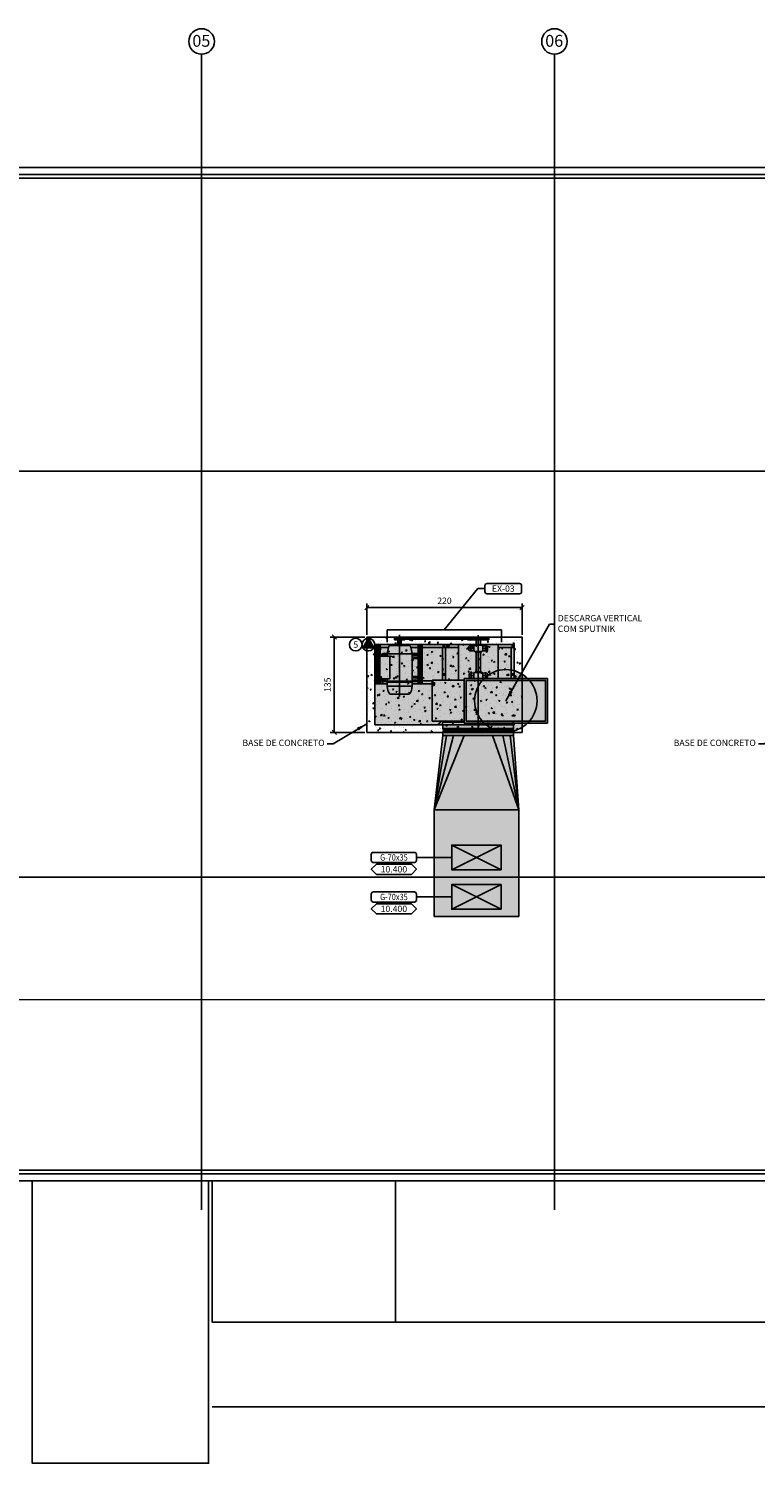
# Model space of a CAD drawing. Units: millimetres. Extents: x 99953 to 121674, y -11961 to 107.
# Drawn here: x 108872 to 109902, y -3520 to -1488 of the extents above; entities that cross this region are included whole.
import ezdxf
from ezdxf.enums import TextEntityAlignment as Align
from ezdxf.lldxf.tags import DXFTag

# ---------------------------------------------------------------- set-up
doc = ezdxf.new("R2010")
doc.units = ezdxf.units.MM
for name, color, linetype in [('CLI-ANT-TXT', 30, 'Continuous'), ('CLI-ARQ-DES', 7, 'Continuous'), ('CLI-CTA-DES', 9, 'Continuous'), ('CLI-DGO-DES', 226, 'Continuous'), ('CLI-DGO-TXT', 7, 'Continuous'), ('CLI-ELE-DES', 7, 'Continuous'), ('CLI-ELE-TXT', 7, 'Continuous'), ('CLI-EQP-DES', 255, 'Continuous'), ('CLI-EQP-HTC', 253, 'Continuous'), ('CLI-EQP-TXT', 7, 'Continuous'), ('GEN-ARQ-CTE', 253, 'Continuous'), ('GEN-ARQ-DES', 251, 'Continuous'), ('GEN-ARQ-EXO', 8, 'Continuous'), ('GEN-ARQ-LAY', 251, 'Continuous'), ('GEN-ARQ-TXT', 9, 'Continuous')]:
    doc.layers.add(name, color=color, linetype=linetype)
doc.layers.add('CLI-DGO-HTC', color=211, linetype='Continuous', transparency=0.7)
doc.styles.add('CLI-GOTHIC-NORMAL', font='GOTHIC.TTF')
doc.styles.get("Standard").update_dxf_attribs({"font": 'arial.ttf'})
tags = doc.linetypes.add('HIDDEN', pattern=[0.375, 0.25, -0.125]).pattern_tags.tags
tags[6:7] = [DXFTag(74, 4), DXFTag(75, 0), DXFTag(340, '0'), DXFTag(46, 1.0), DXFTag(50, 0.0), DXFTag(44, 0.0), DXFTag(45, 0.0)]
tags[4:5] = [DXFTag(74, 4), DXFTag(75, 0), DXFTag(340, '0'), DXFTag(46, 1.0), DXFTag(50, 0.0), DXFTag(44, 0.0), DXFTag(45, 0.0)]
doc.dimstyles.new('CLI-ESC-050', dxfattribs={"dimscale": 50, "dimtxt": 0.18, "dimasz": 0.12, "dimexe": 0.12, "dimexo": 0.06, "dimgap": 0.075, "dimtad": 1, "dimtoh": 1, "dimdec": 0, "dimzin": 12, "dimtxsty": 'CLI-GOTHIC-NORMAL', "dimblk": 'OBLIQUE', "dimcen": 0.05, "dimclrd": 256, "dimclre": 256, "dimadec": 0, "dimazin": 0, "dimtfac": 1, "dimtdec": 0, "dimtmove": 1, "dimatfit": 2, "dimfxl": 1, "dimlwd": -1, "dimlwe": -1, "dimarcsym": 0})

# ---------------------------------------------------------------- blocks, each defined once
blk = doc.blocks.new('*U51')
at = {"layer": 'CLI-DGO-HTC', "ltscale": 100}
h = blk.add_hatch(color=256, dxfattribs=at)
h.dxf.hatch_style = 1
h.paths.add_polyline_path([(151, 60), (0, 60), (0, -60), (151, -60)])
at = {"layer": 'CLI-DGO-DES'}
blk.add_lwpolyline([(0, 60), (151, 60), (151, -60), (0, -60)], close=True, dxfattribs=at)
blk = doc.blocks.new('*U62')
at = {"layer": 'CLI-DGO-HTC', "ltscale": 100}
h = blk.add_hatch(color=256, dxfattribs=at)
h.dxf.hatch_style = 1
h.paths.add_polyline_path([(0, 17.5), (0, -17.5), (70, -17.5), (70, 17.5)])
at = {"layer": 'CLI-DGO-DES'}
blk.add_lwpolyline([(0, 17.5), (70, 17.5), (70, -17.5), (0, -17.5)], close=True, dxfattribs=at)
blk = doc.blocks.new('GTS 900 PLANTA')
at = {"layer": 'CLI-EQP-HTC'}
h = blk.add_hatch(color=253, dxfattribs=at)
h.paths.add_polyline_path([(35.1, 43.7), (-162.2, 43.7), (-162.2, 41), (-209.4, 41), (-209.4, -22.1), (-162.2, -22.1), (-162.2, -70.1), (-114.4, -70.1), (-114.4, -76.8), (-126.5, -76.8), (-126.5, -80.8), (-96.4, -80.8), (-96.4, -79.8), (-7.5, -79.8), (-7.5, -80.8), (7.5, -80.8), (7.5, -76.8), (2.4, -76.8), (2.4, -70.1), (35.1, -70.1)])
h.paths.add_polyline_path([(-2.4, -70.1), (-2.4, -76.8), (-7.5, -76.8), (-7.5, -77.8), (-96.4, -77.8), (-96.4, -76.8), (-108.4, -76.8), (-108.4, -70.1)], flags=16)
at = {"layer": 'CLI-EQP-DES'}
for p, q in [((-209.4, 41), (-209.4, -22.1)), ((-91.6, 41), (-209.4, 41)), ((35.1, 43.7), (-162.2, 43.7)), ((-162.2, 41), (-162.2, 43.7)), ((-91.6, 41), (-91.6, -22.1)), ((-60.6, 38.5), (-60.6, 43.7)), ((35.1, -70.1), (35.1, 43.7)), ((-206.9, 38.1), (-206.9, -19.2)), ((-94.5, 38.3), (-206.7, 38.3)), ((-94.3, 38.1), (-94.3, -19.2)), ((-60.6, 39.5), (-91.6, 39.5)), ((-46, 38.5), (-91.6, 38.5)), ((-64.9, 38.5), (-64.9, 39.5)), ((-46, 38.5), (-46, -19.6)), ((13.7, 0), (-13.7, 0)), ((-94.5, -19.4), (-206.7, -19.4)), ((-46, -19.6), (-91.6, -19.6)), ((-83.2, -19.6), (-83.2, -70.1)), ((-64.9, -65.9), (-64.9, -19.6)), ((-60.6, -66.1), (-60.6, -19.6)), ((-17.6, -14.5), (-46, -14.5)), ((-31.9, -18.7), (-46, -18.7)), ((-31.9, -70.1), (-31.9, -14.5)), ((-30.4, -19.9), (-24.2, -17.9)), ((-30.4, -23.4), (-30.4, -19.5)), ((-30.4, -19.9), (-17.6, -19.9)), ((-29.9, -19.8), (-29.9, -14.5)), ((-28.4, -19.2), (-28.4, -14.5)), ((-28.1, -22.9), (-28.1, -19.9)), ((-26.4, -18.6), (-26.4, -14.5)), ((-26.4, -22.9), (-26.4, -19.9)), ((-24.2, -17.9), (-16.7, -17.9)), ((17.6, -11.1), (-17.6, -11.1)), ((-17.6, -11.1), (-17.6, -16.9)), ((17.6, -16.9), (-17.6, -16.9)), ((17.6, -18.3), (-17.6, -18.3)), ((17.6, -18.3), (-17.6, -18.3)), ((-17.6, -18.3), (-17.6, -56.9)), ((-16.7, -16.9), (-16.7, -18.3)), ((16.7, -16.9), (16.7, -18.3)), ((23, -17.9), (16.7, -17.9)), ((17.6, -11.1), (17.6, -16.9)), ((35.1, -14.5), (17.6, -14.5)), ((17.6, -18.3), (17.6, -21.4)), ((29.1, -19.9), (17.6, -19.9)), ((29.1, -19.9), (23, -17.9)), ((25.2, -21.4), (25.2, -19.9)), ((26.9, -21.9), (26.9, -19.9)), ((27.6, -19.4), (27.6, -14.5)), ((29.1, -23.4), (29.1, -19.5)), ((29.6, -20), (29.6, -14.5)), ((35, -16.5), (31.1, -16.5)), ((31.2, -70.1), (31.2, -14.5)), ((33.1, -70.1), (33.1, -14.5)), ((33.1, -18.5), (33.1, -14.8)), ((35.1, -18.7), (33.1, -18.7)), ((-91.6, -22.1), (-209.4, -22.1)), ((-162.2, -70.1), (-162.2, -22.1)), ((-158.4, -27.6), (-162.2, -27.6)), ((-160.2, -29.6), (-160.2, -25.9)), ((-158.1, -65.9), (-158.1, -22.1)), ((-139.7, -22.1), (-139.7, -70.1)), ((-124.4, -24), (-124.4, -28.7)), ((-124.4, -24), (-124.4, -28.7)), ((-123.5, -23), (-117.7, -22.7)), ((-119.1, -26.3), (-123.5, -26.3)), ((-123.5, -29.6), (-117.7, -29.9)), ((-121.6, -22.1), (-121.6, -30.9)), ((-117.7, -22.7), (-116.5, -22.1)), ((-117.7, -22.7), (-117.7, -29.9)), ((-117.7, -29.9), (-116.1, -30.8)), ((-116.1, -30.8), (-116.1, -31.6)), ((-106.8, -30.8), (-116.1, -30.8)), ((-106.8, -31.6), (-116.1, -31.6)), ((-114.4, -31.6), (-114.4, -59.6)), ((-108.4, -31.6), (-108.4, -59.6)), ((-105.2, -29.9), (-106.8, -30.8)), ((-106.8, -30.8), (-106.8, -31.6)), ((-105.2, -22.7), (-106.4, -22.1)), ((-105.2, -22.7), (-105.2, -29.9)), ((-99.4, -23), (-105.2, -22.7)), ((-99.4, -29.6), (-105.2, -29.9)), ((-99, -26.3), (-103.9, -26.3)), ((-101.3, -21.8), (-101.3, -32)), ((-98.5, -24), (-98.5, -28.7)), ((-64.5, -27.6), (-60.6, -27.6)), ((-62.6, -29.6), (-62.6, -25.9)), ((-32.2, -21.4), (-29.2, -21.4)), ((-30.4, -22.9), (-24.2, -24.9)), ((-30.4, -22.9), (-17.6, -22.9)), ((-29.9, -52.2), (-29.9, -23)), ((-28.4, -51.6), (-28.4, -23.6)), ((-26.4, -51), (-26.4, -24.2)), ((-24.2, -24.9), (-17.6, -24.9)), ((14.1, -53.8), (14.1, -21.4)), ((14.1, -21.4), (25.2, -21.4)), ((29.1, -22.9), (27.8, -22.9)), ((31, -21.4), (28, -21.4)), ((29.1, -22.9), (28, -23.3)), ((28.2, -50.8), (28.2, -24.4)), ((29.6, -52.4), (29.6, -22.8)), ((-121.9, -60.6), (-121.9, -69.4)), ((-117.7, -61.2), (-116.1, -60.4)), ((-106.8, -59.6), (-116.1, -59.6)), ((-116.1, -59.6), (-116.1, -60.4)), ((-106.8, -60.4), (-116.1, -60.4)), ((-106.8, -59.6), (-106.8, -60.4)), ((-105.2, -61.2), (-106.8, -60.4)), ((-100.9, -60.3), (-100.9, -70.5)), ((-32.3, -53.8), (-29.2, -53.8)), ((-30.4, -52.3), (-24.2, -50.3)), ((-30.4, -51.8), (-30.4, -55.7)), ((-30.4, -52.3), (-17.6, -52.3)), ((-30.4, -55.3), (-24.2, -57.3)), ((-30.4, -55.3), (-17.6, -55.3)), ((-29.9, -70.1), (-29.9, -55.4)), ((-28.4, -70.1), (-28.4, -55.9)), ((-28.1, -55.3), (-28.1, -52.3)), ((-26.4, -55.3), (-26.4, -52.3)), ((-26.4, -70.1), (-26.4, -56.6)), ((-24.2, -50.3), (-17.6, -50.3)), ((-24.2, -57.3), (-17.6, -57.3)), ((17.6, -56.9), (-17.6, -56.9)), ((-17.6, -56.9), (-15.8, -66.5)), ((14.1, -53.8), (25.2, -53.8)), ((17.6, -56.9), (15.8, -66.5)), ((17.6, -53.8), (17.6, -56.9)), ((29.1, -55.3), (17.6, -55.3)), ((23, -57.3), (17.6, -57.3)), ((29.1, -55.3), (23, -57.3)), ((25.2, -55.3), (25.2, -53.8)), ((26.9, -55.3), (26.9, -53.3)), ((27.6, -70.1), (27.6, -55.8)), ((29.1, -52.3), (27.8, -52.3)), ((29.1, -52.3), (28, -51.9)), ((31.1, -53.8), (28, -53.8)), ((29.1, -51.8), (29.1, -55.7)), ((29.6, -70.1), (29.6, -55.2)), ((-139.7, -65.9), (-162.2, -65.9)), ((-158.4, -68.1), (-162.2, -68.1)), ((35.1, -70.1), (-162.2, -70.1)), ((-160.2, -70.1), (-160.2, -66.4)), ((-126.5, -76.8), (-126.5, -80.8)), ((-96.4, -76.8), (-126.5, -76.8)), ((-126.5, -77.8), (7.5, -77.8)), ((-126.5, -79.8), (7.5, -79.8)), ((-96.4, -80.8), (-126.5, -80.8)), ((-124.7, -62.5), (-124.7, -67.2)), ((-124.7, -62.5), (-124.7, -67.2)), ((-123.8, -61.5), (-117.7, -61.2)), ((-119.4, -64.8), (-123.8, -64.8)), ((-123.8, -68.2), (-117.7, -68.5)), ((-104, -80.8), (-118.9, -80.8)), ((-117.7, -61.2), (-117.7, -68.5)), ((-117.7, -68.5), (-116.1, -69.3)), ((-116.1, -69.3), (-106.8, -69.3)), ((-116.1, -69.3), (-116.1, -70.1)), ((-116.1, -70.1), (-106.8, -70.1)), ((-114.4, -70.1), (-114.4, -76.8)), ((-108.4, -70.1), (-108.4, -76.8)), ((-105.2, -68.5), (-106.8, -69.3)), ((-106.8, -69.3), (-106.8, -70.1)), ((-99.1, -61.5), (-105.2, -61.2)), ((-105.2, -61.2), (-105.2, -68.5)), ((-99.1, -68.2), (-105.2, -68.5)), ((-98.7, -64.8), (-103.6, -64.8)), ((-98.2, -62.5), (-98.2, -67.2)), ((-96.4, -76.8), (-96.4, -77.8)), ((-96.4, -79.8), (-96.4, -80.8)), ((-31.9, -65.9), (-83.2, -65.9)), ((-64.5, -68.1), (-60.6, -68.1)), ((-62.6, -70.1), (-62.6, -66.4)), ((-15.9, -65.9), (-26.4, -65.9)), ((13, -68.9), (-13, -68.9)), ((-7.6, -68.9), (-7.6, -69.8)), ((7.6, -69.8), (-7.6, -69.8)), ((7.5, -76.8), (-7.5, -76.8)), ((-7.5, -76.8), (-7.5, -77.8)), ((-7.5, -79.8), (-7.5, -80.8)), ((7.5, -80.8), (-7.5, -80.8)), ((-2.4, -69.8), (-2.4, -76.8)), ((2.4, -69.8), (2.4, -76.8)), ((7.5, -76.8), (7.5, -80.8)), ((7.6, -68.9), (7.6, -69.8)), ((27.6, -65.9), (15.9, -65.9)), ((35, -68.1), (31.1, -68.1)), ((35.1, -65.9), (33.1, -65.9)), ((33.1, -70.1), (33.1, -66.4))]:
    blk.add_line(p, q, dxfattribs=at)
at = {"layer": 'CLI-EQP-DES', "color": 2}
for p, q in [((-111.4, 49.4), (-111.4, -83.6)), ((0, 3.6), (0, -84.1)), ((-144.3, -91.1), (-144.3, -73.6)), ((17.8, -91.1), (17.8, -73.6)), ((17.8, -91.1), (-144.3, -91.1))]:
    blk.add_line(p, q, dxfattribs=at)
at = {"layer": 'CLI-EQP-DES'}
for centre, radius in [((-160.2, -27.6), 0.9), ((-121.6, -26.3), 1.02), ((-101.3, -26.3), 1.02), ((-62.6, -27.6), 0.9), ((-30.4, -21.4), 0.6), ((29.1, -21.4), 0.6), ((-30.4, -53.8), 0.6), ((29.1, -53.8), 0.6), ((-160.2, -68.1), 0.9), ((-121.9, -64.8), 1.02), ((-100.9, -64.8), 1.02), ((-62.6, -68.1), 0.9)]:
    blk.add_circle(centre, radius, dxfattribs=at)
for centre, radius, start, end in [((-206.7, 38.1), 0.2, 90, 180), ((-94.5, 38.1), 0.2, 0, 90), ((0, -11.1), 17.6, 141.0224, 180), ((0, -11.1), 17.6, 0, 38.9776), ((-206.7, -19.2), 0.2, 180, 270), ((-94.5, -19.2), 0.2, 270, 0), ((-30.4, -21.4), 1.5, 90, 270), ((29.1, -21.4), 1.5, 270, 90), ((33.1, -16.5), 0.9, 270, 90), ((-123.4, -24), 0.94, 91.0912, 180), ((-123.4, -28.7), 0.94, 180, 268.9088), ((-99.5, -24), 0.94, 0, 88.9088), ((-99.5, -28.7), 0.94, 271.0912, 0), ((25.2, -24.4), 3, 0, 90), ((-30.4, -53.8), 1.5, 90, 270), ((25.2, -50.8), 3, 270, 0), ((29.1, -53.8), 1.5, 270, 90), ((-123.8, -62.5), 0.94, 91.0912, 180), ((-123.8, -67.2), 0.94, 180, 268.9088), ((-99.1, -62.5), 0.94, 0, 88.9088), ((-99.1, -67.2), 0.94, 271.0912, 0), ((-13, -66), 2.84, 190.4302, 270), ((13, -66), 2.84, 270, 349.5698), ((33.1, -68.1), 0.9, 270, 90)]:
    blk.add_arc(centre, radius, start, end, dxfattribs=at)
blk = doc.blocks.new('LONA 100')
at = {"layer": 'CLI-DGO-DES'}
h = blk.add_hatch(dxfattribs=at)
h.set_pattern_fill('ANSI38', color=256, scale=0.5)
h.set_pattern_definition([(45, (40, 0), (-1.122532, 1.122532), []), (135, (40, 0), (-3.367596, 1.122532), [3.96875, -2.38125])])
h.paths.add_polyline_path([(-50, 10), (-49.2, 8.8), (-49.2, 6.2), (-50, 5), (50, 5), (49.2, 6.2), (49.2, 8.8), (50, 10)])
h = blk.add_hatch(color=256, dxfattribs=at)
h.dxf.hatch_style = 1
h.paths.add_polyline_path([(-46.4, 12.5, 1), (-46.9, 12.5, 1)])
h = blk.add_hatch(color=256, dxfattribs=at)
h.dxf.hatch_style = 1
h.paths.add_polyline_path([(-46.9, 2.5, 1), (-46.4, 2.5, 1)])
h = blk.add_hatch(color=256, dxfattribs=at)
h.dxf.hatch_style = 1
h.paths.add_polyline_path([(-43.1, 12.5, 1), (-43.6, 12.5, 1)])
h = blk.add_hatch(color=256, dxfattribs=at)
h.dxf.hatch_style = 1
h.paths.add_polyline_path([(-43.6, 2.5, 1), (-43.1, 2.5, 1)])
h = blk.add_hatch(color=256, dxfattribs=at)
h.dxf.hatch_style = 1
h.paths.add_polyline_path([(-39.8, 12.5, 1), (-40.2, 12.5, 1)])
h = blk.add_hatch(color=256, dxfattribs=at)
h.dxf.hatch_style = 1
h.paths.add_polyline_path([(-40.2, 2.5, 1), (-39.8, 2.5, 1)])
h = blk.add_hatch(color=256, dxfattribs=at)
h.dxf.hatch_style = 1
h.paths.add_polyline_path([(-36.4, 12.5, 1), (-36.9, 12.5, 1)])
h = blk.add_hatch(color=256, dxfattribs=at)
h.dxf.hatch_style = 1
h.paths.add_polyline_path([(-36.9, 2.5, 1), (-36.4, 2.5, 1)])
h = blk.add_hatch(color=256, dxfattribs=at)
h.dxf.hatch_style = 1
h.paths.add_polyline_path([(-33.1, 12.5, 1), (-33.6, 12.5, 1)])
h = blk.add_hatch(color=256, dxfattribs=at)
h.dxf.hatch_style = 1
h.paths.add_polyline_path([(-33.6, 2.5, 1), (-33.1, 2.5, 1)])
h = blk.add_hatch(color=256, dxfattribs=at)
h.dxf.hatch_style = 1
h.paths.add_polyline_path([(-29.8, 12.5, 1), (-30.2, 12.5, 1)])
h = blk.add_hatch(color=256, dxfattribs=at)
h.dxf.hatch_style = 1
h.paths.add_polyline_path([(-30.2, 2.5, 1), (-29.8, 2.5, 1)])
h = blk.add_hatch(color=256, dxfattribs=at)
h.dxf.hatch_style = 1
h.paths.add_polyline_path([(-26.4, 12.5, 1), (-26.9, 12.5, 1)])
h = blk.add_hatch(color=256, dxfattribs=at)
h.dxf.hatch_style = 1
h.paths.add_polyline_path([(-26.9, 2.5, 1), (-26.4, 2.5, 1)])
h = blk.add_hatch(color=256, dxfattribs=at)
h.dxf.hatch_style = 1
h.paths.add_polyline_path([(-23.1, 12.5, 1), (-23.6, 12.5, 1)])
h = blk.add_hatch(color=256, dxfattribs=at)
h.dxf.hatch_style = 1
h.paths.add_polyline_path([(-23.6, 2.5, 1), (-23.1, 2.5, 1)])
h = blk.add_hatch(color=256, dxfattribs=at)
h.dxf.hatch_style = 1
h.paths.add_polyline_path([(-19.8, 12.5, 1), (-20.2, 12.5, 1)])
h = blk.add_hatch(color=256, dxfattribs=at)
h.dxf.hatch_style = 1
h.paths.add_polyline_path([(-20.2, 2.5, 1), (-19.8, 2.5, 1)])
h = blk.add_hatch(color=256, dxfattribs=at)
h.dxf.hatch_style = 1
h.paths.add_polyline_path([(-16.4, 12.5, 1), (-16.9, 12.5, 1)])
h = blk.add_hatch(color=256, dxfattribs=at)
h.dxf.hatch_style = 1
h.paths.add_polyline_path([(-16.9, 2.5, 1), (-16.4, 2.5, 1)])
h = blk.add_hatch(color=256, dxfattribs=at)
h.dxf.hatch_style = 1
h.paths.add_polyline_path([(-13.1, 12.5, 1), (-13.6, 12.5, 1)])
h = blk.add_hatch(color=256, dxfattribs=at)
h.dxf.hatch_style = 1
h.paths.add_polyline_path([(-13.6, 2.5, 1), (-13.1, 2.5, 1)])
h = blk.add_hatch(color=256, dxfattribs=at)
h.dxf.hatch_style = 1
h.paths.add_polyline_path([(-9.8, 12.5, 1), (-10.2, 12.5, 1)])
h = blk.add_hatch(color=256, dxfattribs=at)
h.dxf.hatch_style = 1
h.paths.add_polyline_path([(-10.2, 2.5, 1), (-9.8, 2.5, 1)])
h = blk.add_hatch(color=256, dxfattribs=at)
h.dxf.hatch_style = 1
h.paths.add_polyline_path([(-6.4, 12.5, 1), (-6.9, 12.5, 1)])
h = blk.add_hatch(color=256, dxfattribs=at)
h.dxf.hatch_style = 1
h.paths.add_polyline_path([(-6.9, 2.5, 1), (-6.4, 2.5, 1)])
h = blk.add_hatch(color=256, dxfattribs=at)
h.dxf.hatch_style = 1
h.paths.add_polyline_path([(-3.1, 12.5, 1), (-3.6, 12.5, 1)])
h = blk.add_hatch(color=256, dxfattribs=at)
h.dxf.hatch_style = 1
h.paths.add_polyline_path([(-3.6, 2.5, 1), (-3.1, 2.5, 1)])
h = blk.add_hatch(color=256, dxfattribs=at)
h.dxf.hatch_style = 1
h.paths.add_polyline_path([(0.2, 12.5, 1), (-0.2, 12.5, 1)])
h = blk.add_hatch(color=256, dxfattribs=at)
h.dxf.hatch_style = 1
h.paths.add_polyline_path([(-0.2, 2.5, 1), (0.2, 2.5, 1)])
h = blk.add_hatch(color=256, dxfattribs=at)
h.dxf.hatch_style = 1
h.paths.add_polyline_path([(3.6, 12.5, 1), (3.1, 12.5, 1)])
h = blk.add_hatch(color=256, dxfattribs=at)
h.dxf.hatch_style = 1
h.paths.add_polyline_path([(3.1, 2.5, 1), (3.6, 2.5, 1)])
h = blk.add_hatch(color=256, dxfattribs=at)
h.dxf.hatch_style = 1
h.paths.add_polyline_path([(6.9, 12.5, 1), (6.4, 12.5, 1)])
h = blk.add_hatch(color=256, dxfattribs=at)
h.dxf.hatch_style = 1
h.paths.add_polyline_path([(6.4, 2.5, 1), (6.9, 2.5, 1)])
h = blk.add_hatch(color=256, dxfattribs=at)
h.dxf.hatch_style = 1
h.paths.add_polyline_path([(10.2, 12.5, 1), (9.8, 12.5, 1)])
h = blk.add_hatch(color=256, dxfattribs=at)
h.dxf.hatch_style = 1
h.paths.add_polyline_path([(9.8, 2.5, 1), (10.2, 2.5, 1)])
h = blk.add_hatch(color=256, dxfattribs=at)
h.dxf.hatch_style = 1
h.paths.add_polyline_path([(13.6, 12.5, 1), (13.1, 12.5, 1)])
h = blk.add_hatch(color=256, dxfattribs=at)
h.dxf.hatch_style = 1
h.paths.add_polyline_path([(13.1, 2.5, 1), (13.6, 2.5, 1)])
h = blk.add_hatch(color=256, dxfattribs=at)
h.dxf.hatch_style = 1
h.paths.add_polyline_path([(16.9, 12.5, 1), (16.4, 12.5, 1)])
h = blk.add_hatch(color=256, dxfattribs=at)
h.dxf.hatch_style = 1
h.paths.add_polyline_path([(16.4, 2.5, 1), (16.9, 2.5, 1)])
h = blk.add_hatch(color=256, dxfattribs=at)
h.dxf.hatch_style = 1
h.paths.add_polyline_path([(20.2, 12.5, 1), (19.8, 12.5, 1)])
h = blk.add_hatch(color=256, dxfattribs=at)
h.dxf.hatch_style = 1
h.paths.add_polyline_path([(19.8, 2.5, 1), (20.2, 2.5, 1)])
h = blk.add_hatch(color=256, dxfattribs=at)
h.dxf.hatch_style = 1
h.paths.add_polyline_path([(23.6, 12.5, 1), (23.1, 12.5, 1)])
h = blk.add_hatch(color=256, dxfattribs=at)
h.dxf.hatch_style = 1
h.paths.add_polyline_path([(23.1, 2.5, 1), (23.6, 2.5, 1)])
h = blk.add_hatch(color=256, dxfattribs=at)
h.dxf.hatch_style = 1
h.paths.add_polyline_path([(26.9, 12.5, 1), (26.4, 12.5, 1)])
h = blk.add_hatch(color=256, dxfattribs=at)
h.dxf.hatch_style = 1
h.paths.add_polyline_path([(26.4, 2.5, 1), (26.9, 2.5, 1)])
h = blk.add_hatch(color=256, dxfattribs=at)
h.dxf.hatch_style = 1
h.paths.add_polyline_path([(30.2, 12.5, 1), (29.8, 12.5, 1)])
h = blk.add_hatch(color=256, dxfattribs=at)
h.dxf.hatch_style = 1
h.paths.add_polyline_path([(29.8, 2.5, 1), (30.2, 2.5, 1)])
h = blk.add_hatch(color=256, dxfattribs=at)
h.dxf.hatch_style = 1
h.paths.add_polyline_path([(33.6, 12.5, 1), (33.1, 12.5, 1)])
h = blk.add_hatch(color=256, dxfattribs=at)
h.dxf.hatch_style = 1
h.paths.add_polyline_path([(33.1, 2.5, 1), (33.6, 2.5, 1)])
h = blk.add_hatch(color=256, dxfattribs=at)
h.dxf.hatch_style = 1
h.paths.add_polyline_path([(36.9, 12.5, 1), (36.4, 12.5, 1)])
h = blk.add_hatch(color=256, dxfattribs=at)
h.dxf.hatch_style = 1
h.paths.add_polyline_path([(36.4, 2.5, 1), (36.9, 2.5, 1)])
h = blk.add_hatch(color=256, dxfattribs=at)
h.dxf.hatch_style = 1
h.paths.add_polyline_path([(40.2, 12.5, 1), (39.8, 12.5, 1)])
h = blk.add_hatch(color=256, dxfattribs=at)
h.dxf.hatch_style = 1
h.paths.add_polyline_path([(39.8, 2.5, 1), (40.2, 2.5, 1)])
h = blk.add_hatch(color=256, dxfattribs=at)
h.dxf.hatch_style = 1
h.paths.add_polyline_path([(43.6, 12.5, 1), (43.1, 12.5, 1)])
h = blk.add_hatch(color=256, dxfattribs=at)
h.dxf.hatch_style = 1
h.paths.add_polyline_path([(43.1, 2.5, 1), (43.6, 2.5, 1)])
h = blk.add_hatch(color=256, dxfattribs=at)
h.dxf.hatch_style = 1
h.paths.add_polyline_path([(46.9, 12.5, 1), (46.4, 12.5, 1)])
h = blk.add_hatch(color=256, dxfattribs=at)
h.dxf.hatch_style = 1
h.paths.add_polyline_path([(46.4, 2.5, 1), (46.9, 2.5, 1)])
at = {"layer": 'CLI-DGO-HTC', "ltscale": 100}
h = blk.add_hatch(color=256, dxfattribs=at)
h.dxf.hatch_style = 1
h.paths.add_polyline_path([(50, 10), (50, 15), (-50, 15), (-50, 10)])
h = blk.add_hatch(color=256, dxfattribs=at)
h.dxf.hatch_style = 1
h.paths.add_polyline_path([(50, 5), (49.2, 6.2), (49.2, 8.8), (50, 10), (-50, 10), (-49.2, 8.8), (-49.2, 6.2), (-50, 5)])
h = blk.add_hatch(color=256, dxfattribs=at)
h.dxf.hatch_style = 1
h.paths.add_polyline_path([(50, 0), (50, 5), (-50, 5), (-50, 0)])
at = {"layer": 'CLI-DGO-DES'}
for points in [[(-50, 15), (50, 15), (50, 10), (-50, 10)], [(-50, 10), (50, 10), (49.2, 8.8), (49.2, 6.2), (50, 5), (-50, 5), (-49.2, 6.2), (-49.2, 8.8), (-50, 10)], [(-50, 5), (50, 5), (50, 0), (-50, 0)]]:
    blk.add_lwpolyline(points, close=True, dxfattribs=at)
blk = doc.blocks.new('*U50')
at = {"layer": 'CLI-DGO-HTC', "ltscale": 100}
h = blk.add_hatch(color=256, dxfattribs=at)
h.dxf.hatch_style = 1
h.paths.add_polyline_path([(-10.5, 6.26), (0, 5), (0, -5), (-10.5, -5.74)])
at = {"layer": 'CLI-DGO-DES'}
for p, q in [((0, 4.5), (-10.5, 6.26)), ((0, 3.5), (-10.5, 6.26)), ((0, 2), (-10.5, 6.26)), ((0, -2), (-10.5, -5.74)), ((0, -3.5), (-10.5, -5.74)), ((0, -4.5), (-10.5, -5.74))]:
    blk.add_line(p, q, dxfattribs=at)
blk.add_lwpolyline([(-10.5, 6.26), (0, 5), (0, -5), (-10.5, -5.74)], close=True, dxfattribs=at)
blk = doc.blocks.new('PONTO_DE_FORÇA')
blk.add_hatch(color=256).paths.add_polyline_path([(15, 15), (2, -7.5), (28, -7.5)])
for p, q in [((2, -7.5), (15, 15)), ((28, -7.5), (15, 15)), ((2, -7.5), (28, -7.5))]:
    blk.add_line(p, q)
for centre in [(-15, 0), (15, 0)]:
    blk.add_circle(centre, 15)
at = {"layer": 'CLI-ELE-DES', "style": 'CLI-GOTHIC-NORMAL'}
blk.add_attdef('N°', text='', height=15, dxfattribs=at).set_placement((-15, 0), align=Align.MIDDLE_CENTER)
blk = doc.blocks.new('_Oblique')
at = {"color": 0, "linetype": 'ByBlock', "lineweight": -2}
blk.add_line((-0.5, -0.5), (0.5, 0.5), dxfattribs=at)
blk = doc.blocks.new('*D69')
at = {"layer": 'CLI-CTA-DES', "transparency": 16777216}
for p, q in [((109348.5, -2349.6), (109299.4, -2349.6)), ((109305.4, -2484.6), (109305.4, -2349.6)), ((109348.5, -2484.6), (109299.4, -2484.6))]:
    blk.add_line(p, q, dxfattribs=at)
at = {"layer": 'Defpoints', "color": 0, "transparency": 16777216}
for p in [(109305.4, -2349.6), (109351.5, -2349.6), (109351.5, -2484.6)]:
    blk.add_point(p, dxfattribs=at)
at = {"layer": 'CLI-CTA-DES', "transparency": 16777216, "xscale": 6, "yscale": 6, "zscale": 6}
for p, rotation in [((109305.4, -2349.6), 90), ((109305.4, -2484.6), 270)]:
    blk.add_blockref('_Oblique', p, dxfattribs=dict(at, rotation=rotation))
at = {"layer": 'CLI-CTA-DES', "color": 0, "transparency": 16777216, "insert": (109296.9, -2417.1), "char_height": 9, "attachment_point": 5, "rotation": 90, "style": 'CLI-GOTHIC-NORMAL'}
blk.add_mtext('135', dxfattribs=at)
blk = doc.blocks.new('*D70')
at = {"layer": 'CLI-CTA-DES', "transparency": 16777216}
for p, q in [((109351.5, -2346.6), (109351.5, -2301.8)), ((109571.5, -2307.8), (109351.5, -2307.8)), ((109571.5, -2346.6), (109571.5, -2301.8))]:
    blk.add_line(p, q, dxfattribs=at)
at = {"layer": 'Defpoints', "color": 0, "transparency": 16777216}
for p in [(109351.5, -2307.8), (109351.5, -2349.6), (109571.5, -2349.6)]:
    blk.add_point(p, dxfattribs=at)
at = {"layer": 'CLI-CTA-DES', "transparency": 16777216, "xscale": 6, "yscale": 6, "zscale": 6, "rotation": 180}
blk.add_blockref('_Oblique', (109351.5, -2307.8), dxfattribs=at)
at = {"layer": 'CLI-CTA-DES', "transparency": 16777216, "xscale": 6, "yscale": 6, "zscale": 6}
blk.add_blockref('_Oblique', (109571.5, -2307.8), dxfattribs=at)
at = {"layer": 'CLI-CTA-DES', "color": 0, "transparency": 16777216, "insert": (109461.5, -2299.3), "char_height": 9, "attachment_point": 5, "style": 'CLI-GOTHIC-NORMAL'}
blk.add_mtext('220', dxfattribs=at)
blk = doc.blocks.new('*U154')
at = {"layer": 'GEN-ARQ-CTE', "linetype": 'HIDDEN', "ltscale": 10, "const_width": 3}
blk.add_lwpolyline([(7687.3, 0), (107.8, 0)], dxfattribs=at)
at = {"style": 'CLI-GOTHIC-NORMAL'}
for tag, p in [('X', (7633.4, 15.6)), ('YY', (7633.4, -15.6))]:
    blk.add_attdef(tag, text='', height=18.8, dxfattribs=at).set_placement(p, align=Align.MIDDLE_CENTER)

msp = doc.modelspace()

# ---------------------------------------------------------------- hatches: boundary and pattern name
at = {"layer": 'CLI-ARQ-DES'}
h = msp.add_hatch(dxfattribs=at)
h.set_pattern_fill('AR-CONC', color=256, scale=0.1)
h.paths.add_polyline_path([(109351.50770809, -2484.64034752), (109571.50770809, -2484.64034752), (109571.50770809, -2349.64034752), (109351.50770809, -2349.64034752)])
at = {"layer": 'CLI-DGO-HTC', "ltscale": 100}
h = msp.add_hatch(color=256, dxfattribs=at)
h.dxf.hatch_style = 1
edge = h.paths.add_edge_path()
edge.add_arc((109548.45034132, -2439.79034752), 44.175, 0, 360)

# ---------------------------------------------------------------- linework, layer by layer
at = {"layer": 'CLI-ARQ-DES'}
msp.add_lwpolyline([(109351.50770809, -2484.64034752), (109571.50770809, -2484.64034752), (109571.50770809, -2349.64034752), (109351.50770809, -2349.64034752)], close=True, dxfattribs=at)
at = {"layer": 'CLI-DGO-DES', "color": 2, "linetype": 'HIDDEN'}
for points in [[(109541.82851146, -2644.11218595), (109471.82851146, -2679.11218595)], [(109471.82851146, -2644.11218595), (109541.82851146, -2679.11218595)], [(109541.82851146, -2700.11218595), (109471.82851146, -2735.11218595)], [(109471.82851146, -2700.11218595), (109541.82851146, -2735.11218595)]]:
    msp.add_lwpolyline(points, dxfattribs=at)
at = {"layer": 'CLI-DGO-DES'}
msp.add_circle((109548.45034132, -2439.79034752), 44.175, dxfattribs=at)
at = {"layer": 'CLI-DGO-TXT'}
for points in [[(109418.82851146, -2654.41218595), (109360.82851146, -2654.41218595, 0.4142135624), (109357.82851146, -2657.41218595), (109357.82851146, -2665.81218595, 0.4142135624), (109360.82851146, -2668.81218595), (109418.82851146, -2668.81218595, 0.4142135624), (109421.82851146, -2665.81218595), (109421.82851146, -2657.41218595, 0.4142135624)], [(109418.82851146, -2710.41218595), (109360.82851146, -2710.41218595, 0.4142135624), (109357.82851146, -2713.41218595), (109357.82851146, -2721.81218595, 0.4142135624), (109360.82851146, -2724.81218595), (109418.82851146, -2724.81218595, 0.4142135624), (109421.82851146, -2721.81218595), (109421.82851146, -2713.41218595, 0.4142135624)]]:
    msp.add_lwpolyline(points, format="xyb", close=True, dxfattribs=at)
for points in [[(109414.62851146, -2685.61218595), (109365.02851146, -2685.61218595), (109357.82851146, -2678.41218595), (109357.82851146, -2678.41218595), (109365.02851146, -2671.21218595), (109414.62851146, -2671.21218595), (109421.82851146, -2678.41218595), (109421.82851146, -2678.41218595)], [(109414.62851146, -2741.61218595), (109365.02851146, -2741.61218595), (109357.82851146, -2734.41218595), (109357.82851146, -2734.41218595), (109365.02851146, -2727.21218595), (109414.62851146, -2727.21218595), (109421.82851146, -2734.41218595), (109421.82851146, -2734.41218595)]]:
    msp.add_lwpolyline(points, close=True, dxfattribs=at)
for points in [[(109421.82851146, -2661.61218595), (109471.82851146, -2661.61218595)], [(109421.82851146, -2717.61218595), (109471.82851146, -2717.61218595)]]:
    msp.add_lwpolyline(points, dxfattribs=at)
at = {"layer": 'CLI-EQP-TXT'}
msp.add_lwpolyline([(109567.8619739, -2273.76245429), (109521.8619739, -2273.76245429, 0.4142135624), (109518.8619739, -2276.76245429), (109518.8619739, -2285.16245429, 0.4142135624), (109521.8619739, -2288.16245429), (109567.8619739, -2288.16245429, 0.4142135624), (109570.8619739, -2285.16245429), (109570.8619739, -2276.76245429, 0.4142135624)], format="xyb", close=True, dxfattribs=at)
msp.add_lwpolyline([(109518.8619739, -2280.96245429), (109508.8619739, -2280.96245429), (109461.21103991, -2339.24034752)], dxfattribs=at)
at = {"layer": 'GEN-ARQ-DES', "ltscale": 0.5}
for p, q in [((107162.32851145, -1699.61221798), (111612.32851145, -1699.61221798)), ((111612.32851145, -3104.61221798), (107162.32851145, -3104.61221798))]:
    msp.add_line(p, q, dxfattribs=at)
at = {"layer": 'GEN-ARQ-DES'}
for p, q in [((109392.32851145, -3319.61221156), (109392.32851145, -3119.61221798)), ((109392.32851145, -3319.61221156), (111739.82846252, -3319.61221156)), ((109132.32858207, -3439.61221156), (111739.82846252, -3439.61221156))]:
    msp.add_line(p, q, dxfattribs=at)
at = {"layer": 'GEN-ARQ-DES', "ltscale": 0.5}
for points in [[(107147.32851145, -1684.61221798), (111627.32851145, -1684.61221798), (111627.32851145, -3119.61221798), (107147.32851145, -3119.61221798)], [(108877.32851145, -3119.61221798), (109127.32851145, -3119.61221798), (109127.32851145, -3519.61221798), (108877.32851145, -3519.61221798)], [(109392.32851145, -3319.61221156), (109132.32858207, -3319.61221156), (109132.32858207, -3119.61221156), (109392.32851145, -3119.61221156)]]:
    msp.add_lwpolyline(points, close=True, dxfattribs=at)
at = {"layer": 'GEN-ARQ-EXO'}
for p, q in [((109117.32851145, -1524.22991596), (109117.32851145, -3160.6643506)), ((109617.32851145, -1524.22991596), (109617.32851145, -3160.6643506)), ((106854.6691611, -1694.61221798), (111808.74811593, -1694.61221798)), ((106854.6691611, -2114.61221798), (111808.74811593, -2114.61221798)), ((111808.74811593, -2689.61218596), (106854.64554177, -2689.61218596)), ((106854.6691611, -3109.73622696), (111808.74811593, -3109.61218596))]:
    msp.add_line(p, q, dxfattribs=at)
for centre in [(109117.32851145, -1506.12671662), (109617.32851145, -1506.12671662)]:
    msp.add_circle(centre, 18.10319933, dxfattribs=at)

# ---------------------------------------------------------------- block references
at = {"layer": 'CLI-DGO-DES', "xscale": 10, "yscale": 10, "zscale": 10, "rotation": 89.99999999999999}
msp.add_blockref('*U50', (109509.40770809, -2489.08823981), dxfattribs=at)
at = {"layer": 'CLI-DGO-DES'}
for name, p, rotation in [('*U51', (109506.82851146, -2745.11218595), 89.99999999999999), ('*U62', (109541.82851146, -2661.61218595), 180), ('*U62', (109541.82851146, -2717.61218595), 180)]:
    msp.add_blockref(name, p, dxfattribs=dict(at, rotation=rotation))
at = {"layer": 'CLI-ELE-TXT', "xscale": 0.6, "yscale": 0.6, "zscale": 0.6}
msp.add_blockref('PONTO_DE_FORÇA', (109344.80815809, -2360.24034752), dxfattribs=at).add_auto_attribs({'N°': '5'})
at = {"layer": 'CLI-EQP-DES', "rotation": 180}
msp.add_blockref('GTS 900 PLANTA', (109397.95770809, -2430.33659962), dxfattribs=at)
at = {"layer": 'GEN-ARQ-CTE', "xscale": -0.6, "yscale": 0.6, "zscale": 0.6}
msp.add_blockref('*U154', (111637.07064429, -2863.11221798), dxfattribs=at)
at = {"layer": 'GEN-ARQ-LAY', "color": 6, "rotation": 180}
msp.add_blockref('LONA 100', (109509.40770809, -2474.04034752), dxfattribs=at)

# ---------------------------------------------------------------- texts
at = {"layer": 'CLI-ANT-TXT', "char_height": 9, "style": 'CLI-GOTHIC-NORMAL'}
for s, insert, attachment_point in [('DESCARGA VERTICAL \\PCOM SPUTNIK ', (109622.0412859, -2331.45799856), 4), ('BASE DE CONCRETO', (109291.66432943, -2500.53584729), 6), ('BASE DE CONCRETO', (109902.66432943, -2500.53584733), 6)]:
    msp.add_mtext(s, dxfattribs=dict(at, insert=insert, attachment_point=attachment_point))
at = {"layer": 'CLI-DGO-TXT', "style": 'CLI-GOTHIC-NORMAL', "width": 0.85}
for p in [(109389.82851146, -2661.61218595), (109389.82851146, -2717.61218595)]:
    msp.add_text('G-70x35', height=8.999775, dxfattribs=at).set_placement(p, align=Align.MIDDLE_CENTER)
at = {"layer": 'CLI-DGO-TXT', "style": 'CLI-GOTHIC-NORMAL'}
for p in [(109389.82851146, -2678.41218595), (109389.82851146, -2734.41218595)]:
    msp.add_text('10.400', height=8.999775, dxfattribs=at).set_placement(p, align=Align.MIDDLE_CENTER)
at = {"layer": 'CLI-EQP-TXT', "style": 'CLI-GOTHIC-NORMAL'}
msp.add_text('EX-03', height=8.999775, dxfattribs=at).set_placement((109544.8619739, -2280.96245429), align=Align.MIDDLE_CENTER)
at = {"layer": 'GEN-ARQ-TXT', "char_height": 16.8, "width": 10.5686132455, "attachment_point": 2}
for s, insert in [('05', (109116.97803329, -1496.80900811)), ('06', (109616.97803329, -1496.80900811))]:
    msp.add_mtext(s, dxfattribs=dict(at, insert=insert))

# ---------------------------------------------------------------- dimensions: what is measured, and where the dimension line sits
at = {"layer": 'CLI-CTA-DES'}
dim = msp.add_linear_dim(base=(109351.50770809, -2307.7630567), p1=(109571.50770809, -2349.64034752), p2=(109351.50770809, -2349.64034752), dimstyle='CLI-ESC-050', dxfattribs=at)
dim.commit()
dim.dimension.update_dxf_attribs({"geometry": '*D70', "text_midpoint": (109461.50770809, -2299.28668008)})
dim = msp.add_linear_dim(base=(109305.36280518, -2349.64034752), p1=(109351.50770809, -2484.64034752), p2=(109351.50770809, -2349.64034752), angle=90, dimstyle='CLI-ESC-050', dxfattribs=at)
dim.commit()
dim.dimension.update_dxf_attribs({"geometry": '*D69', "text_midpoint": (109296.88642856, -2417.14034752)})

# ---------------------------------------------------------------- leaders
at = {"layer": 'CLI-ANT-TXT', "annotation_type": 0, "has_hookline": 1}
for points, hookline_direction, text_width in [([(109548.45034132, -2439.79034752), (109610.13386712, -2331.45799856), (109618.2912859, -2331.45799856)], 0, 128.11692726), ([(109351.50770809, -2472.37184193), (109303.57174821, -2500.53584729), (109295.41432943, -2500.53584729)], 1, 121.65601632), ([(109962.50770809, -2472.37184196), (109914.57174821, -2500.53584733), (109906.41432943, -2500.53584733)], 1, 121.65601632)]:
    msp.add_leader(points, dimstyle='CLI-ESC-050', override={"dimasz": 0.3, "dimtad": 0}, dxfattribs=dict(at, hookline_direction=hookline_direction, text_width=text_width))

doc.saveas('drawing.dxf')
